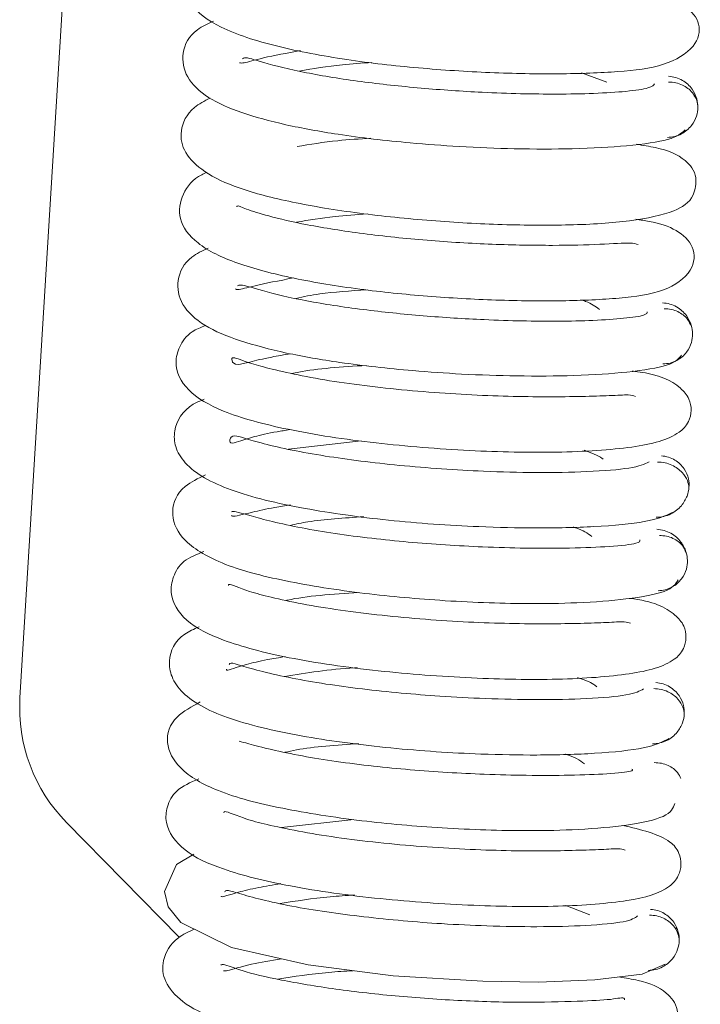
# Model space of a CAD drawing. Units: inches. Extents: x 0.1 to 10.8, y -1.1 to 8.4.
# Drawn here: x 7.3 to 7.3, y 6.4 to 6.4 of the extents above; entities that cross this region are included whole.
import ezdxf

# ---------------------------------------------------------------- set-up
doc = ezdxf.new("R2010")
doc.units = ezdxf.units.IN
doc.header["$MEASUREMENT"] = 0

msp = doc.modelspace()

# ---------------------------------------------------------------- linework, layer by layer
at = {"color": 7, "linetype": 'Continuous', "lineweight": 15}
for p, q in [((7.298282916984021, 6.451937739559413), (7.295083449944538, 6.399626988302121)), ((7.311880490570357, 6.417238029302316), (7.311150470559166, 6.417501977364276)), ((7.314366764959814, 6.416840225008896), (7.314409688908398, 6.416862117200441)), ((7.304842947868651, 6.406976526510738), (7.302763219004968, 6.406737863490016)), ((7.296417651420616, 6.396058482859133), (7.299640369747055, 6.392779024743713)), ((7.304638242677867, 6.396148544929839), (7.302569015026206, 6.395915709397353)), ((7.311395322841723, 6.39342050799991), (7.310701998406622, 6.393687272029341)), ((7.313849291826597, 6.393008291428538), (7.313867488060837, 6.393040117727545))]:
    msp.add_line(p, q, dxfattribs=at)
at = {"color": 7, "linetype": 'Continuous', "lineweight": 15, "flags": 128}
msp.add_lwpolyline([(7.300062334650259, 6.395152103107486), (7.299563126194935, 6.39486417043371), (7.299217251079403, 6.394092702901323), (7.299327875579237, 6.393652678651189), (7.299684760345362, 6.393205311374769), (7.301139813758684, 6.392482575723873), (7.303331027556705, 6.391986828561897), (7.305757941743009, 6.391679066783855), (7.308329076485485, 6.39151889885635), (7.309917555913012, 6.391498082207938), (7.311534253681226, 6.39155754018774), (7.31288673939053, 6.391725031586199), (7.313542830477976, 6.39200934652399), (7.313542830477976, 6.39200934652399)], dxfattribs=at)
at = {"color": 7, "linetype": 'Continuous', "lineweight": 15}
msp.add_arc((7.299758047867709, 6.399341077112227), 0.004683333333333047, 176.5000000000077, 224.500000000017, dxfattribs=at)
for points, knots in [([(7.300679579075354, 6.421115831616724), (7.300472685240874, 6.421033641818021), (7.29998715841941, 6.42084076341823), (7.299720894851062, 6.420163448231226), (7.299904880402083, 6.41940771565272), (7.300796804114539, 6.418750380774879), (7.302331696000778, 6.41825725443875), (7.304347216314294, 6.417871215536453), (7.306461126571002, 6.417631648259878), (7.308567933935776, 6.417495194885713), (7.310566274546487, 6.417461294041127), (7.312232107833387, 6.417525133226286), (7.313497326614825, 6.417667491378326), (7.314445379824811, 6.418207341760264), (7.314600819330867, 6.418911438674193), (7.314161580403495, 6.419441170346912), (7.313533236998778, 6.419705415956759), (7.312932637559131, 6.419796160064984), (7.312691254537676, 6.419832630440373)], [0, 0, 0, 0, 0.03752745885200726, 0.08806733105318876, 0.1461727937163003, 0.2205609745558948, 0.3042374435037487, 0.3817375615563842, 0.4533902235403168, 0.5229859411897951, 0.5942635374653104, 0.6672162057011016, 0.7370237325720681, 0.7993161564778677, 0.8539906506546822, 0.9069761945678884, 0.9626134063066859, 1, 1, 1, 1]), ([(7.300622027740192, 6.418985767334519), (7.300457657748364, 6.418909633839603), (7.299988680472535, 6.418692411227078), (7.299670696020413, 6.418103752977387), (7.299812315344215, 6.417346353514855), (7.300443641974027, 6.416762385161427), (7.301376795767775, 6.416359695841239), (7.302658972706088, 6.416009082730747), (7.304274724876374, 6.415713762962657), (7.305995823392915, 6.41551309251482), (7.307722066894939, 6.415384602343533), (7.309321187259838, 6.415320494462697), (7.310997353612215, 6.415322955199531), (7.312573228216321, 6.415408111739421), (7.313807631268422, 6.415594463928127), (7.314012351986207, 6.415776000518349), (7.314119654036682, 6.41587115087039)], [0, 0, 0, 0, 0.03784518528359037, 0.1079791493583401, 0.1703915191745108, 0.23726752918956, 0.3067110250158106, 0.376226663160021, 0.4457997683331027, 0.5320392342001923, 0.5880140526034273, 0.6524902369172202, 0.7258208567465587, 0.8080079202789404, 0.8993695213060757, 1, 1, 1, 1]), ([(7.301367613793784, 6.417791630907064), (7.301399609894125, 6.417785516164112), (7.301477077506262, 6.41777071140571), (7.301975287486827, 6.417932540016641), (7.302726180950927, 6.418068845209728), (7.303112183862584, 6.41813891400633)], [0, 0, 0, 0, 0.2548067216792642, 0.6169273153507968, 0.9999999999999999, 0.9999999999999999, 0.9999999999999999, 0.9999999999999999]), ([(7.313244328148523, 6.417194724024805), (7.313216425751051, 6.417152725678104), (7.31316270202283, 6.417071861380826), (7.312500130455868, 6.416972293311831), (7.311573057344404, 6.416912046983663), (7.310217485716432, 6.416886784913995), (7.308506196538437, 6.416924101607695), (7.306546679404784, 6.417058161890181), (7.304785635563255, 6.417247922101071), (7.3032092397287, 6.417503748116649), (7.301999684335525, 6.417797881526879), (7.301531000526039, 6.417970651200772), (7.301466272219894, 6.417917886382926), (7.301449843954966, 6.417904494492142)], [0, 0, 0, 0, 0.09961618640565555, 0.1918026194836349, 0.2758606510641219, 0.351816794247249, 0.4774513616427389, 0.5735199760189502, 0.6703618921325107, 0.772093995620098, 0.8765977405159951, 0.9686800855399771, 1, 1, 1, 1]), ([(7.305155109595865, 6.417800929466312), (7.304867303545363, 6.417781916537696), (7.304107322158081, 6.417731710950147), (7.303471229504048, 6.417624003047421), (7.30307602605806, 6.417557084283232)], [0, 0, 0, 0, 0.3787014462712663, 1, 1, 1, 1]), ([(7.313610413697249, 6.415659122208653), (7.313680869392256, 6.41566461743562), (7.313820258148096, 6.415675489130944), (7.314070590796297, 6.41577389356562), (7.314309322342512, 6.415973085830949), (7.314454307599775, 6.416259949414518), (7.314492871355671, 6.416514360495606), (7.314462829672954, 6.416769968380445), (7.314328101923955, 6.417063072972806), (7.314096622206457, 6.417272293457621), (7.313849678252534, 6.417381368612237), (7.313710264003759, 6.417398251002699), (7.313639815135379, 6.417406782019537)], [0, 0, 0, 0, 0.0732160025403127, 0.1448497172685727, 0.2779466157985198, 0.3957821424195357, 0.4999033936318023, 0.6040748191034803, 0.7219176952979597, 0.8550903679093391, 0.9267742021508278, 1, 1, 1, 1]), ([(7.314481916518463, 6.416514511438234), (7.314477446935179, 6.416579114950641), (7.314467947000874, 6.416716427331837), (7.314331421393231, 6.41696189162184), (7.314102952912926, 6.417139544719728), (7.313855922820671, 6.417228224577562), (7.313715932724864, 6.417236401448417), (7.313645544846966, 6.417240512829182)], [0, 0, 0, 0, 0.2117465317343147, 0.4500594379319224, 0.7160363626357332, 0.8572213432747369, 1, 1, 1, 1]), ([(7.300523742653367, 6.416782272789476), (7.30036149295349, 6.416698629921256), (7.299905802263337, 6.416463712529269), (7.299627700051145, 6.415841365998508), (7.299755689191197, 6.415215060603672), (7.300352806851989, 6.414632122610629), (7.301355576103198, 6.414171457779615), (7.302841410714876, 6.413789760862461), (7.304741931349787, 6.413476261346801), (7.306842670835396, 6.413262767576419), (7.308925649471472, 6.413148292987366), (7.310890910855848, 6.41313550955677), (7.312639447581202, 6.413248549582664), (7.313769069999592, 6.413501406958004), (7.314354419155324, 6.413841432813012), (7.314487866502309, 6.414599145826692), (7.314075029408231, 6.415098240177453), (7.313538556420983, 6.415330338415551), (7.312911174405829, 6.415431551354829), (7.312724224823467, 6.415461711155828)], [0, 0, 0, 0, 0.03149180185245973, 0.08844713383886711, 0.1417061509232927, 0.1952924821004615, 0.2567066399159348, 0.327324740521001, 0.4005623612163154, 0.4717796316225538, 0.5414383648401611, 0.6125921745208703, 0.6883713361873265, 0.7670327609176253, 0.8256632598521471, 0.8598893513674256, 0.9055763987218182, 0.9718633107137626, 1, 1, 1, 1]), ([(7.305123879734413, 6.415635479815104), (7.304800681634782, 6.415614936438454), (7.304022307210813, 6.415565460779453), (7.303385270269627, 6.41545684329518), (7.303012745011311, 6.41539332616804)], [0, 0, 0, 0, 0.4152218902370008, 1, 1, 1, 1]), ([(7.300425340234565, 6.414657967551855), (7.300377038508488, 6.414636635855308), (7.300058771316702, 6.414496078162912), (7.299690474693519, 6.414039353560424), (7.299575362642161, 6.413286506424348), (7.300134245978152, 6.412567964727459), (7.301245921008996, 6.412037794242385), (7.302840927953302, 6.411617618246405), (7.304747764105928, 6.411306963919806), (7.306742003197044, 6.411101196522461), (7.308743604297952, 6.410990616051373), (7.310677449232559, 6.410968028057255), (7.312256667046793, 6.411044804716113), (7.313507193481284, 6.41120588063377), (7.31437032309793, 6.411796896965527), (7.314423387089444, 6.412547486528262), (7.313872212616114, 6.413040506102396), (7.313326719295503, 6.413224902935353), (7.312839597735002, 6.413295882318224), (7.312710506759717, 6.413314692402817)], [0, 0, 0, 0, 0.009516161595070079, 0.06270339123266684, 0.1183371295962763, 0.1828451685148713, 0.2564100376082961, 0.3312863909755883, 0.4024038495381247, 0.4700467479444673, 0.5377789294971024, 0.6081525878082262, 0.6815950471990813, 0.7522165570075099, 0.8153382758366184, 0.8708503338279562, 0.923991941168938, 0.9798572774445038, 1, 1, 1, 1]), ([(7.312769123860345, 6.412591497201674), (7.312713292557787, 6.41261149339555), (7.312577692642842, 6.412660059022083), (7.31172322072283, 6.41259167456467), (7.310371917463653, 6.412560530375708), (7.308615537054362, 6.412589368481183), (7.306730502477111, 6.412700141715437), (7.304887235944101, 6.412893509053727), (7.303311066289417, 6.413141207346636), (7.302190055002447, 6.413402978733762), (7.301544950164639, 6.413602047284018), (7.301302799388819, 6.413725560764761), (7.30128903112501, 6.413680798677849), (7.301287006724965, 6.413674217138445)], [0, 0, 0, 0, 0.07418255169556565, 0.1801703925836736, 0.2897602478284122, 0.4016687850725701, 0.5139120949500943, 0.6256574233013533, 0.7356290743102227, 0.832798234605251, 0.9152722766759123, 0.9875421614998138, 1, 1, 1, 1]), ([(7.305018144066993, 6.413467497748707), (7.304705316688206, 6.413446997773891), (7.30396774716298, 6.41339866390762), (7.303348464803524, 6.413292216784453), (7.302991840363914, 6.413230917370593)], [0, 0, 0, 0, 0.4241327333733002, 1, 1, 1, 1]), ([(7.300468850843037, 6.41249090458595), (7.300302688323654, 6.412412303730011), (7.299836143889417, 6.412191611410218), (7.299533412113825, 6.411593012633006), (7.29967178094935, 6.410837168053316), (7.300335393865702, 6.410242576268272), (7.301336324741866, 6.409833401592142), (7.302664106221192, 6.40947830387803), (7.304334551153846, 6.409190894050616), (7.3060659627711, 6.408997135656755), (7.307796364552322, 6.408877022417133), (7.30938339984243, 6.408825023370308), (7.311052615389863, 6.408835474999782), (7.312578506513318, 6.408937610561453), (7.313784666683469, 6.409137004111151), (7.313933382827062, 6.409329218965165), (7.314011346843413, 6.409429987057042)], [0, 0, 0, 0, 0.03802410915949648, 0.1067625633092124, 0.1700124657411313, 0.238488813303996, 0.3100330186188401, 0.3803423651188131, 0.4496690587531398, 0.535143025988714, 0.5904940234631301, 0.654518868440314, 0.7272835081351717, 0.8089149314960736, 0.8998241949710678, 1, 1, 1, 1]), ([(7.301252002684889, 6.411322326974348), (7.301269403805625, 6.411313099553213), (7.301321240213447, 6.411285611877426), (7.301756859786123, 6.411415014480186), (7.302499612660895, 6.411559335405138), (7.302898972103403, 6.411636933117768)], [0, 0, 0, 0, 0.1893815404431322, 0.5641509483284126, 0.9999999999999999, 0.9999999999999999, 0.9999999999999999, 0.9999999999999999]), ([(7.31303344347357, 6.410673324693899), (7.31303105712216, 6.410639464402012), (7.31302617727084, 6.410570223472366), (7.31242512262039, 6.410481230228673), (7.311559811970048, 6.410419925228718), (7.310251559204289, 6.410390314275963), (7.308566444921881, 6.410421788451949), (7.306611999087376, 6.410543669164556), (7.304844688935932, 6.410728539794728), (7.3032179282965, 6.410976181550614), (7.301976209163827, 6.411271952829684), (7.301408780416442, 6.41146741883392), (7.301331153108367, 6.411422601643363), (7.301306503388626, 6.411408370424811)], [0, 0, 0, 0, 0.0877211865184287, 0.1793811029250148, 0.2633801518859826, 0.3391228963789613, 0.4648819897743192, 0.5609061105605234, 0.6577912103159402, 0.7596666185229092, 0.8644035613404623, 0.9569428041022621, 1, 1, 1, 1]), ([(7.305014096113754, 6.411296875712806), (7.304539247541644, 6.41126784397502), (7.303776645008466, 6.411221219265418), (7.303198538350859, 6.411100264378525), (7.302980400496069, 6.411054624289094)], [0, 0, 0, 0, 0.6226684956470699, 0.9999999999999999, 0.9999999999999999, 0.9999999999999999, 0.9999999999999999]), ([(7.311663309079256, 6.410737456397489), (7.311551837599279, 6.410823362498559), (7.311411459546261, 6.410931545607037), (7.311175747244685, 6.410996375512926), (7.311127209494547, 6.411009725252216)], [0, 0, 0, 0, 0.7940805387988471, 1, 1, 1, 1]), ([(7.313482296955042, 6.409176794426389), (7.313551913034833, 6.40918256637203), (7.313689688762156, 6.409193989508912), (7.313936562699346, 6.409293443418369), (7.314170524098288, 6.409493810126561), (7.314309294626712, 6.409781601524425), (7.314341449987565, 6.410036043120864), (7.3143057352108, 6.41029181894171), (7.314166597942561, 6.410584475275304), (7.313932108425539, 6.410793359521091), (7.313682951610808, 6.410901845671848), (7.313542748896259, 6.410918312621419), (7.313471893519667, 6.41092663465653)], [0, 0, 0, 0, 0.07298001054681184, 0.1444332123185756, 0.2773623583371156, 0.3952551744453368, 0.499674909214963, 0.6041366559808867, 0.7221996178072163, 0.8553306352419703, 0.9268872763691578, 1, 1, 1, 1]), ([(7.31429891774359, 6.410246500291279), (7.314266311516722, 6.410321394673218), (7.314195234206473, 6.410484654630968), (7.313967729129957, 6.410659305112278), (7.313725436973821, 6.410746829740297), (7.3135870178608, 6.410754503225376), (7.31351742810476, 6.410758361044886)], [0, 0, 0, 0, 0.2908440777261671, 0.6340020521041094, 0.8159957295663273, 0.9999999999999999, 0.9999999999999999, 0.9999999999999999, 0.9999999999999999]), ([(7.300394442813717, 6.410276087505039), (7.300258923126599, 6.410222460800845), (7.29989505057078, 6.410078472231133), (7.299636254476841, 6.409681969462864), (7.299472902250826, 6.409090678045236), (7.299829058406731, 6.408379655666255), (7.300907049237005, 6.407761465083246), (7.302387623273183, 6.407363274822379), (7.303940855470003, 6.407086524249997), (7.305675254378906, 6.406858572362897), (7.307963596140537, 6.406676045032587), (7.310550401317601, 6.406622581991379), (7.312726288989784, 6.406767613125814), (7.313790369379862, 6.407043431086892), (7.314213570827035, 6.407461611728349), (7.314316726008214, 6.407846015029055), (7.314232216698411, 6.408237471056236), (7.313829091455556, 6.40866341150389), (7.313366067494656, 6.408882499136062), (7.312656551388795, 6.408966510774073), (7.312605475084164, 6.408972558563518)], [0, 0, 0, 0, 0.02350824665894291, 0.06312002319780982, 0.09871059508047796, 0.1672205528390707, 0.2396946029089136, 0.3278324010328814, 0.3754709810674266, 0.4222674852139083, 0.5132889775947962, 0.6034122605352287, 0.698687359517357, 0.7930488106420823, 0.8267149466119833, 0.8494038297210935, 0.8716336811558576, 0.9038962758653089, 0.993081731267879, 1, 1, 1, 1]), ([(7.312695155825941, 6.408251201563361), (7.312641970860584, 6.408268478171352), (7.312522697521779, 6.408307222931347), (7.311987913500388, 6.408268101477863), (7.311197984709716, 6.408247895084226), (7.31020071255273, 6.408234866251315), (7.309075802739467, 6.408248814413898), (7.307465294111556, 6.408311033341644), (7.305764666662566, 6.408450005711973), (7.304198054582619, 6.408651635384368), (7.30314238768877, 6.408833302065093), (7.302291733814499, 6.409025069047202), (7.301538354065584, 6.409231598008772), (7.301128547180326, 6.409412372973623), (7.301136958254651, 6.409272955856349), (7.301226338849518, 6.409125539707871), (7.301639779205082, 6.409225302004758), (7.302161729709658, 6.40936046159409), (7.302643642404814, 6.409438803543924), (7.302832640425228, 6.409469527933596)], [0, 0, 0, 0, 0.04574365584752686, 0.1025853551923933, 0.1584883074615596, 0.213423706748504, 0.2670762131085165, 0.3196993957077374, 0.4262871310970811, 0.4805693846660078, 0.5352619763440944, 0.5880332707172764, 0.6356162088892677, 0.7152560159376847, 0.7874003409777308, 0.8669545306736093, 0.9141171370697634, 0.9663181915639196, 1, 1, 1, 1]), ([(7.304996574538387, 6.409136989552885), (7.304294243872809, 6.409093143311915), (7.303503767844956, 6.409043794188918), (7.302930247906372, 6.408917503294216), (7.302866295147557, 6.408903420695538)], [0, 0, 0, 0, 0.8884907838198541, 1, 1, 1, 1]), ([(7.300354608607218, 6.408169176733142), (7.300246585110366, 6.408123749917682), (7.299777353603195, 6.407926425319747), (7.299477056556793, 6.40739803255286), (7.299502880343015, 6.40679071716583), (7.299905150123659, 6.406138074246416), (7.301030317690356, 6.405525892496129), (7.303090059445056, 6.405035018851931), (7.30562120091973, 6.404680507289433), (7.307939783918263, 6.404520531540271), (7.309958671394131, 6.404472962918847), (7.311647265098472, 6.404515130550863), (7.313178661326496, 6.404658902454091), (7.313547107904546, 6.404832286449448), (7.313743517048516, 6.404924712880132)], [0, 0, 0, 0, 0.02493651812164051, 0.10831902616312, 0.1518048204512281, 0.2003569506693696, 0.3105826170585326, 0.4255745743587617, 0.530581674209836, 0.6379865532263027, 0.7086498028186194, 0.7924495449674556, 0.8893603316391467, 1, 1, 1, 1]), ([(7.313086350417939, 6.406374721018403), (7.312952903217147, 6.406312300934093), (7.312700229378224, 6.406194112450299), (7.311425830166657, 6.406089985036281), (7.309941747898757, 6.40606214880147), (7.308104301403201, 6.406107558515726), (7.305958605418242, 6.406253386580683), (7.304079186710482, 6.406491202718306), (7.302838769889614, 6.406712746607855), (7.302038484738129, 6.406894522108149), (7.301480394860489, 6.40706643624578), (7.301147381657968, 6.407160264508808), (7.30108307842447, 6.407011168574771), (7.30107767646258, 6.406848015538182), (7.301619367960789, 6.407069236326913), (7.302271691518514, 6.407214959168633), (7.302680973237456, 6.407279405356539), (7.302807238052011, 6.407299287226624)], [0, 0, 0, 0, 0.09689613148120285, 0.1834666997339698, 0.2596681010600191, 0.3248680093798995, 0.4241028091141389, 0.5176512956031444, 0.5669738848583155, 0.6175213124494024, 0.6671163880376317, 0.7120115975550191, 0.7879782002414636, 0.8573823967344318, 0.9340303766088149, 0.9796481448395271, 1, 1, 1, 1]), ([(7.311773376252195, 6.40645132902231), (7.311763884085621, 6.40645941045514), (7.311641380143127, 6.406563707759127), (7.311426704310552, 6.406639408845557), (7.311228662544774, 6.406709244265072)], [0, 0, 0, 0, 0.07748458034732589, 1, 1, 1, 1]), ([(7.313291691156937, 6.404790817538013), (7.313364507844517, 6.40479584901212), (7.31350872396959, 6.404805814031447), (7.313769383797675, 6.404903128010895), (7.314021647475376, 6.40510230786481), (7.314183445851796, 6.405390333828501), (7.314239443686209, 6.405644360516997), (7.314227002523646, 6.405900762622691), (7.314107149749772, 6.406197234440271), (7.313884704045956, 6.40641090860623), (7.313643264232008, 6.406523328216401), (7.31350621953967, 6.406541780976009), (7.313437006811571, 6.406551100314188)], [0, 0, 0, 0, 0.07238274553150852, 0.1433566869025535, 0.2759675265648088, 0.3944857978901646, 0.500483398475042, 0.606343751285864, 0.7246242118303158, 0.8568955758906837, 0.9277268792625226, 1, 1, 1, 1]), ([(7.31422844033553, 6.405645434332073), (7.314218307964046, 6.405709134912112), (7.314196863190678, 6.405843954732392), (7.31404387001009, 6.40608871696454), (7.313801683409809, 6.406268091181354), (7.313544359026594, 6.406358489290139), (7.31339944399726, 6.406367635160777), (7.313326675641681, 6.406372227713872)], [0, 0, 0, 0, 0.214669595354155, 0.454339917273726, 0.7191757019185309, 0.8589854863807556, 1, 1, 1, 1]), ([(7.30039422770509, 6.406008987465611), (7.300181335261953, 6.405904000237205), (7.299624591168423, 6.405629443665591), (7.299355596685003, 6.40495048065839), (7.299646562431907, 6.404151744711703), (7.300763931177648, 6.403445329185901), (7.3024570230059, 6.402986231650957), (7.304712531959296, 6.402618289651173), (7.307175876733443, 6.402389584027902), (7.309332812096803, 6.40230836559021), (7.311141314417037, 6.402337503993229), (7.312560019769188, 6.402448522114021), (7.313721588321224, 6.402668768017583), (7.313847317152359, 6.402887046923299), (7.313914264409362, 6.403003274632305)], [0, 0, 0, 0, 0.04612424064758211, 0.1206214658006457, 0.1950377845507648, 0.2814274893840237, 0.3813145292123531, 0.4791729874710361, 0.5696060029234428, 0.6688922153422929, 0.7342611004172839, 0.8110389237306426, 0.8993832550417682, 1, 1, 1, 1]), ([(7.312817533078896, 6.404142812579377), (7.31282117436174, 6.40411039099476), (7.31282882517445, 6.404042268994285), (7.3120479695398, 6.403954200145987), (7.310916225318854, 6.403904753650415), (7.309638347529082, 6.403901255128667), (7.308404186835092, 6.40393785221875), (7.306915853563932, 6.404015975498949), (7.305068208387176, 6.404180402848447), (7.303395244453228, 6.404427351911181), (7.302283614773921, 6.404667613087328), (7.301519513063877, 6.404879864131426), (7.301175228890725, 6.404982141177626), (7.301137640481892, 6.404948405174538), (7.30113271517402, 6.404943984657502)], [0, 0, 0, 0, 0.09745228404284431, 0.2047600269482711, 0.3008719780654581, 0.384772088359315, 0.4561054544789224, 0.5150761748243072, 0.630755243640964, 0.754308639733719, 0.8186982395752815, 0.8798001997957854, 0.9842499046761958, 1, 1, 1, 1]), ([(7.301138307998301, 6.404843000935187), (7.301145207482114, 6.404837224150738), (7.301188083671144, 6.404801324870634), (7.301559048073306, 6.404899536044229), (7.302235849633365, 6.405054550191254), (7.302673416087425, 6.405124164754983), (7.302827692926826, 6.405148709403615)], [0, 0, 0, 0, 0.09146527073972446, 0.5684022665449897, 0.8478276074596666, 1, 1, 1, 1]), ([(7.304927661556698, 6.404808006672776), (7.304358071293906, 6.404772983103689), (7.303566661575061, 6.404724320065053), (7.302980183647021, 6.404596207273591), (7.302815803286398, 6.404560299312091)], [0, 0, 0, 0, 0.7197160323287716, 1, 1, 1, 1]), ([(7.311447613793209, 6.404241019444883), (7.311322911311266, 6.404334803260672), (7.311181324341886, 6.404441285233183), (7.310944262417544, 6.404504446056665), (7.310915992378989, 6.404511978092524)], [0, 0, 0, 0, 0.8807482954827265, 1, 1, 1, 1]), ([(7.313344871875922, 6.402691132460421), (7.313414353775994, 6.402697210960673), (7.313551894341358, 6.402709243452017), (7.313798248518052, 6.402810091935898), (7.314030695417025, 6.403012097440425), (7.314166604017216, 6.403301580637621), (7.314194764174576, 6.403556448939186), (7.314154781998665, 6.403812519569575), (7.314010854964441, 6.404106227054571), (7.313771923503092, 6.404315479170124), (7.313519204633337, 6.404423801255765), (7.313377202449871, 6.404440035435071), (7.313305458109011, 6.404448237495527)], [0, 0, 0, 0, 0.07278457894767631, 0.1440782725834509, 0.2770125564930807, 0.3952934897241174, 0.5005007795478583, 0.605595764694948, 0.7236343901748867, 0.8562185158812563, 0.9273566958312841, 1, 1, 1, 1]), ([(7.314145691958114, 6.403784734938143), (7.31411653220403, 6.403852580740712), (7.314049802325902, 6.404007840696748), (7.313829332751204, 6.404175556867825), (7.313587915748585, 6.404262055798846), (7.313449632452273, 6.404269113638396), (7.313380149690611, 6.404272659968258)], [0, 0, 0, 0, 0.2733193301829835, 0.6254704872125465, 0.8118113643071418, 1, 1, 1, 1]), ([(7.300341956308935, 6.40381289461284), (7.3001369491273, 6.403729066152486), (7.299706049889453, 6.403552869302266), (7.299454510507013, 6.403104612495081), (7.299348426964855, 6.402501798159016), (7.299781331580403, 6.40178221196354), (7.300916945148956, 6.401222665904307), (7.302740593806049, 6.400740588364569), (7.305273610608515, 6.40037828862059), (7.308025295588662, 6.400172076378743), (7.310565874238317, 6.400128965148053), (7.312629437072917, 6.400282934999121), (7.31366914255971, 6.40055339028789), (7.314068339600889, 6.40097115417065), (7.314167703650275, 6.401355695686357), (7.314082863857686, 6.401744969527771), (7.313672760685364, 6.402176529130612), (7.313207883377872, 6.402391966192259), (7.312519393941622, 6.402472713515005), (7.312515012129198, 6.402473227422123)], [0, 0, 0, 0, 0.03598915326401612, 0.07564466078017106, 0.11127208226826, 0.1794655866185234, 0.2513362765529946, 0.3388697534177316, 0.4326148804722528, 0.5232355647002553, 0.6127516453457738, 0.7054518465124457, 0.7958984849108809, 0.8286841432982922, 0.8514090078360885, 0.8742539607415117, 0.9074828125277701, 0.9994111849215589, 0.9999999999999999, 0.9999999999999999, 0.9999999999999999, 0.9999999999999999]), ([(7.312550935269767, 6.401759145004598), (7.312505778409748, 6.401776389617782), (7.312401649462273, 6.401816154637308), (7.311898899779623, 6.401780117098972), (7.311167138118546, 6.401757419693969), (7.310215051711113, 6.401739864335761), (7.309113531764521, 6.401750245616934), (7.307919938547354, 6.401790642405488), (7.306678484374205, 6.401868049014662), (7.305431965424517, 6.401983279028914), (7.304233384201438, 6.402132042386156), (7.303146783537612, 6.40230756715385), (7.302265047242072, 6.402502255661634), (7.301489700793651, 6.402703866709638), (7.301053725415133, 6.402914442541578), (7.301047366620419, 6.402857068551992), (7.30104594817636, 6.402844270246915)], [0, 0, 0, 0, 0.05724849139637708, 0.1320115072433811, 0.2064686580479674, 0.2801444037466593, 0.3529232487102701, 0.4251292319849941, 0.4980161281348086, 0.5717557553818009, 0.6463037600331472, 0.7213675426541544, 0.7936745614414743, 0.8591012770455898, 0.9685699939256499, 1, 1, 1, 1]), ([(7.304777711288937, 6.402638284182039), (7.304026315600046, 6.402590899514315), (7.30325744381225, 6.402542412765286), (7.302710798525517, 6.402416790987335), (7.302698373531846, 6.402413935662622)], [0, 0, 0, 0, 0.9772704640961808, 1, 1, 1, 1]), ([(7.300208628071375, 6.401660234147224), (7.300063379384333, 6.401595238982086), (7.299562628652828, 6.401371165517811), (7.29931075362815, 6.400816882681753), (7.299400467070901, 6.400212685556595), (7.299853127887903, 6.399563596390188), (7.301050351625689, 6.398979972756274), (7.30313361473088, 6.398503352746597), (7.305692370658945, 6.398166882590823), (7.30800967562869, 6.398013372138448), (7.310001263223453, 6.39798051525522), (7.311675144096021, 6.398029505175671), (7.313141461195519, 6.398188638097086), (7.31347341806565, 6.398369320501337), (7.31365035545806, 6.398465626607159)], [0, 0, 0, 0, 0.03378384257860077, 0.1164711656174314, 0.1596215321706157, 0.2076550375644274, 0.3163723991574765, 0.4300272273492334, 0.5340571899910229, 0.6403477622360897, 0.7105393609459008, 0.7936534218534562, 0.8900145508192325, 1, 1, 1, 1]), ([(7.300988905279769, 6.400448840141351), (7.30098927042236, 6.400437537417114), (7.300991022049418, 6.400383317071349), (7.301412433797878, 6.400555277469308), (7.302047647215701, 6.400703475983073), (7.302498977981416, 6.400777877155556), (7.302673186267255, 6.400806595119646)], [0, 0, 0, 0, 0.1177843534994616, 0.5650238153469185, 0.8321043871461274, 1, 1, 1, 1]), ([(7.312926123824446, 6.399881882246452), (7.312817060767748, 6.39982183522326), (7.312610185648625, 6.399707935654956), (7.311418522385182, 6.399598419935153), (7.309964523426797, 6.399567965005006), (7.308496774260347, 6.399595960228064), (7.307168497227456, 6.399665939474812), (7.3055989079831, 6.39979142890415), (7.304107435321059, 6.399969280606459), (7.302833900749392, 6.400190536098892), (7.302003441182661, 6.400377817565371), (7.301402646157417, 6.400548814522915), (7.301116423303794, 6.400646198642668), (7.301080767982693, 6.400601047786817), (7.301067928366888, 6.400584788793083)], [0, 0, 0, 0, 0.1306229685782829, 0.2477708126180811, 0.3507738590900864, 0.4392902301604447, 0.5126902238260589, 0.5743604919820156, 0.7014605321374804, 0.768363196914074, 0.8371652043658957, 0.904709532371957, 0.9656855426781886, 1, 1, 1, 1]), ([(7.304745151665068, 6.400488742791503), (7.30471622926116, 6.400487268901363), (7.303947570542069, 6.400448097935091), (7.303289560778002, 6.400341395692488), (7.302656310017767, 6.400238708346589)], [0, 0, 0, 0, 0.03762710704949098, 1, 1, 1, 1]), ([(7.311595696526989, 6.39994023535013), (7.311567040380927, 6.399963984318973), (7.311438018526286, 6.400070912026527), (7.31121193869462, 6.400146185630916), (7.31103607188071, 6.400204740738986)], [0, 0, 0, 0, 0.2221030393799227, 1, 1, 1, 1]), ([(7.313182797303776, 6.398310435511051), (7.313254604830431, 6.398315521176276), (7.31339669520879, 6.398325584523808), (7.313652892341876, 6.398422750120366), (7.313899431332273, 6.398621090610644), (7.314054340721312, 6.398907881924456), (7.314103382080479, 6.399161956590392), (7.314083846525557, 6.399417894291392), (7.31395836421996, 6.39971242424251), (7.313733128742543, 6.399923856882199), (7.313490328851143, 6.400034869683399), (7.313352794614136, 6.400052716381163), (7.313283311698181, 6.40006173261325)], [0, 0, 0, 0, 0.07292051022571154, 0.1442927137426494, 0.2771259673955661, 0.3951006909129912, 0.4998212269536481, 0.6045858645973504, 0.7226662732624052, 0.855631774796468, 0.9270645224293709, 1, 1, 1, 1]), ([(7.314092413462479, 6.399162226559977), (7.314084558802146, 6.399226622411509), (7.314067892948109, 6.399363256182617), (7.313921710747946, 6.399608983607929), (7.313685267761185, 6.399788198958345), (7.313432394501201, 6.399878319539102), (7.313289696365693, 6.399887307578143), (7.313217957786488, 6.39989182613158)], [0, 0, 0, 0, 0.2128524364156301, 0.451625848337337, 0.7170559365359792, 0.8577556389566195, 1, 1, 1, 1]), ([(7.300242791232275, 6.39950883500037), (7.299997540125708, 6.399375863234116), (7.299419953888916, 6.399062703945478), (7.299202866538727, 6.398343048189488), (7.29961149311399, 6.39755661450813), (7.300749855646267, 6.396899816007433), (7.302504015336434, 6.396453807567704), (7.304775235507135, 6.396096378234091), (7.307246301398038, 6.395882279157888), (7.309391434238932, 6.395809830421114), (7.311175953617662, 6.395854645329202), (7.312586596003483, 6.395982219863273), (7.313687553223626, 6.396234228699599), (7.313777195742227, 6.396474530840893), (7.313824916108187, 6.396602453464027)], [0, 0, 0, 0, 0.05451498576461201, 0.1283872106319144, 0.2020086033379764, 0.2868856865589053, 0.3855806312083773, 0.482193696201562, 0.5718421767252378, 0.6700794664839951, 0.735095813779402, 0.8113950151732097, 0.8995978801300806, 1, 1, 1, 1]), ([(7.312596948960436, 6.397588560294659), (7.31261285497945, 6.397568565398789), (7.312649116734034, 6.397522982025205), (7.311980575300916, 6.397452130370507), (7.310902874241368, 6.397410144765808), (7.309665864104145, 6.397404452439813), (7.308455238540411, 6.397434270841495), (7.306971461585789, 6.397507844576328), (7.305119798504729, 6.397660711697602), (7.303407404027537, 6.397908071665221), (7.302281093975306, 6.398139579051768), (7.301606014555095, 6.398321177146828), (7.301434208492287, 6.398365906336038), (7.301359029004068, 6.398385479088585)], [0, 0, 0, 0, 0.09141113824959289, 0.2083945868799557, 0.3130495071822837, 0.4049417809910137, 0.4829737345228279, 0.5474801360198993, 0.674483554989025, 0.8098029971277909, 0.8806500355964972, 0.9477744318444672, 1, 1, 1, 1]), ([(7.304782932561953, 6.398315392787117), (7.304140315915127, 6.398274638511699), (7.303349538198288, 6.398224487970121), (7.302770853838005, 6.398093663506063), (7.302662430835948, 6.398069152076155)], [0, 0, 0, 0, 0.8126387898140045, 1, 1, 1, 1]), ([(7.311238841093858, 6.397739850102502), (7.311095564840345, 6.397842805951372), (7.310945823561889, 6.397950407455854), (7.310702304376337, 6.398013632735436), (7.310691790524544, 6.398016362463762)], [0, 0, 0, 0, 0.9568253656524455, 1, 1, 1, 1]), ([(7.313992730169585, 6.397317875421634), (7.313967163720752, 6.397376632836001), (7.313904548429771, 6.397520536771264), (7.313689479785359, 6.397679946390398), (7.313446040939179, 6.397765155642818), (7.313306146122893, 6.397771541997169), (7.313235948689767, 6.397774746588263)], [0, 0, 0, 0, 0.2512594404484961, 0.6153644206702956, 0.806994775970316, 0.9999999999999999, 0.9999999999999999, 0.9999999999999999, 0.9999999999999999]), ([(7.300199378400451, 6.397311510161833), (7.299963965393477, 6.397206795137595), (7.299512653972057, 6.397006045454984), (7.299277549930328, 6.396532321402331), (7.299219345841133, 6.395920516649976), (7.299751637279877, 6.395204760541026), (7.300909731972396, 6.394681543316592), (7.302792421736749, 6.394210570060284), (7.305342157564298, 6.393858755397521), (7.308089401386635, 6.393669616379758), (7.310574033663785, 6.3936375114355), (7.312553099545012, 6.393796240481017), (7.31352958915481, 6.394065950479169), (7.313922423840792, 6.394478056391232), (7.314026575419053, 6.39486502949097), (7.313941602436554, 6.395251841489187), (7.313560446936108, 6.395690216634516), (7.312852143039708, 6.395857106808575), (7.31233240446092, 6.395979567326327)], [0, 0, 0, 0, 0.04325685121312012, 0.08292791999063552, 0.1184846731588571, 0.1864682528002963, 0.257934194972266, 0.3450629708096091, 0.4385411290723551, 0.5291184482473901, 0.6179333034300295, 0.7084128507831977, 0.7951507625717198, 0.8267947051384078, 0.848931377243132, 0.8718827677674023, 0.9059902556838667, 0.9999999999999999, 0.9999999999999999, 0.9999999999999999, 0.9999999999999999]), ([(7.312402823202993, 6.39526896575748), (7.312367052715039, 6.395285698036287), (7.31228174850799, 6.395325600588852), (7.311823369845638, 6.395291037385565), (7.3111288268636, 6.395268744644941), (7.310224293517953, 6.395246240892589), (7.309153624057085, 6.395250532652679), (7.307970567087167, 6.395287209985731), (7.306733758108724, 6.39535871247774), (7.305479318976915, 6.395466440541787), (7.304267509477462, 6.395612128904673), (7.30316473542336, 6.395784901987565), (7.302243333354969, 6.395977016636053), (7.301427955877184, 6.39618133246314), (7.300936263584441, 6.396419718219072), (7.300918348771669, 6.396356483286294), (7.300913754147921, 6.396340265381735)], [0, 0, 0, 0, 0.05210924364726621, 0.1242682994690679, 0.1969228641008825, 0.2697409495229911, 0.3421834994888265, 0.414641181916925, 0.4880641682329275, 0.5622310335343657, 0.6371242703517932, 0.7127750838445542, 0.7856223023969472, 0.8514030671715517, 0.9618892474660056, 1, 1, 1, 1]), ([(7.300842631413982, 6.393959296442446), (7.300842731594349, 6.393951951287734), (7.300843326280852, 6.393908349287717), (7.301189542559163, 6.394038429553975), (7.301837457523417, 6.394193088228258), (7.302326678704973, 6.394278073550785), (7.302548579706721, 6.394316621203489)], [0, 0, 0, 0, 0.08817102203252722, 0.5233971311781356, 0.7838224140432394, 0.9999999999999999, 0.9999999999999999, 0.9999999999999999, 0.9999999999999999]), ([(7.312753176489014, 6.393387879932388), (7.312676497587802, 6.393329719817383), (7.312530907075869, 6.393219290992981), (7.311389042196455, 6.393110013791366), (7.309994240229146, 6.393071151258718), (7.308540044065124, 6.393095962248905), (7.307223850649426, 6.39315796704896), (7.30564938388197, 6.393275839154339), (7.304148867838038, 6.393450130903948), (7.302830912856995, 6.393666756044399), (7.301971134050296, 6.393855539504618), (7.30134342937126, 6.394031739124299), (7.301000331707685, 6.394142943539774), (7.300955769627556, 6.394096743173827), (7.300937650760755, 6.394077958182767)], [0, 0, 0, 0, 0.1291310127017625, 0.2451815290531101, 0.3472314582140402, 0.4349903039484411, 0.5079692501233188, 0.5690961599558582, 0.6954062045899471, 0.7619428267779201, 0.8302815316284343, 0.8975980515872509, 0.9583635400720961, 0.9999999999999999, 0.9999999999999999, 0.9999999999999999, 0.9999999999999999]), ([(7.304659108214605, 6.393988208997335), (7.304422275587791, 6.393973021679984), (7.303645610579608, 6.393923216642081), (7.302984760037828, 6.393816502963886), (7.302525426196415, 6.393742330059973)], [0, 0, 0, 0, 0.3049353637899136, 1, 1, 1, 1]), ([(7.313064262673099, 6.391830571700324), (7.313134952501831, 6.391835848246652), (7.31327485390633, 6.39184629099712), (7.313526353359004, 6.391943903355378), (7.313767247162359, 6.392142476045943), (7.313915568960656, 6.392428745479653), (7.31395875674422, 6.392682711846844), (7.313934146637226, 6.392938324909696), (7.31380509034529, 6.393231511625849), (7.313578184119914, 6.393441413193833), (7.313334573361063, 6.393551247524342), (7.313196853609501, 6.393568504170759), (7.313127260167568, 6.393577224411731)], [0, 0, 0, 0, 0.07306954078052279, 0.1446110644832461, 0.2776098490039141, 0.3955090510463051, 0.4997735662425309, 0.6040594435715698, 0.7220287263318921, 0.8552103298220006, 0.9268339407416152, 0.9999999999999999, 0.9999999999999999, 0.9999999999999999, 0.9999999999999999]), ([(7.313947928909355, 6.392682959186804), (7.313941905607762, 6.392747648052175), (7.313929103438459, 6.392885140388194), (7.313789361501719, 6.393130934526366), (7.313558691557642, 6.393309603900482), (7.313310405069996, 6.393399120480245), (7.313169999293695, 6.393407750351553), (7.313099403600481, 6.393412089430496)], [0, 0, 0, 0, 0.2119745693301443, 0.4505393400502496, 0.7163525542966221, 0.8573827332073297, 1, 1, 1, 1]), ([(7.300071760319151, 6.393013092261968), (7.299909017906029, 6.392937038231278), (7.299439326390761, 6.392717538395729), (7.299122637862464, 6.392108386232807), (7.299185207672013, 6.391512160706426), (7.299713123654318, 6.390883965062496), (7.30070931048101, 6.390398526664423), (7.302160201779679, 6.390005508801067), (7.304048012347441, 6.389683179587385), (7.306139407723318, 6.389460754157695), (7.308239556202677, 6.389336859454597), (7.310246096908228, 6.389317940420424), (7.312068035194745, 6.389426855332817), (7.313234200481031, 6.389685271586557), (7.31384001043102, 6.390026421589715), (7.313952914673822, 6.39078733437541), (7.313540011720764, 6.391282617824889), (7.313028946157099, 6.391512560967072), (7.312417274542152, 6.391612491922165), (7.312227861668608, 6.39164343697323)], [0, 0, 0, 0, 0.0299332027172494, 0.08639033348140457, 0.1394943179763427, 0.1932291562647634, 0.2548792967941966, 0.3256678429417314, 0.3986605068133509, 0.4697841323606405, 0.5391101822179072, 0.6108760090630616, 0.6881128341874458, 0.7692802980450322, 0.8289458202479884, 0.863074477817046, 0.9078038887884283, 0.9714501540902204, 1, 1, 1, 1]), ([(7.312380451905873, 6.390989418750727), (7.312381093074817, 6.390992560957982), (7.312398584807392, 6.391078283526801), (7.312080551664534, 6.39099505987167), (7.311233632240929, 6.390955477510901), (7.309715537750916, 6.390903845458009), (7.307883512357622, 6.390946916819087), (7.305936547788928, 6.39107745946582), (7.304080348751005, 6.391285371682905), (7.302499577501602, 6.391556836587577), (7.301379039986991, 6.391814393068546), (7.300872195127865, 6.392037430808938), (7.300839030536679, 6.391988729093426), (7.300830898216192, 6.391976786900122)], [0, 0, 0, 0, 0.003231806335732044, 0.08816692172749198, 0.189618056266987, 0.3047317762773598, 0.4200110276884602, 0.5329055730041974, 0.6437599528179551, 0.7539081643433975, 0.8633472706631072, 0.9664912561650719, 0.9999999999999999, 0.9999999999999999, 0.9999999999999999, 0.9999999999999999]), ([(7.300911544395671, 6.391817019856876), (7.30094138819435, 6.391817379002531), (7.30103927601145, 6.391818557002177), (7.301602695979573, 6.392005492850754), (7.302265717360848, 6.392112203005522), (7.302564399968408, 6.392160274558234)], [0, 0, 0, 0, 0.1942072224366317, 0.6370007140752496, 1, 1, 1, 1]), ([(7.304616849147229, 6.391823776223269), (7.304381551279473, 6.391809204546766), (7.303593581669527, 6.391760406661938), (7.302926722899511, 6.391655675854248), (7.302458996741591, 6.391582219013759)], [0, 0, 0, 0, 0.2986128713433073, 1, 1, 1, 1])]:
    msp.add_open_spline(points, degree=3, knots=knots, dxfattribs=at)

doc.saveas('drawing.dxf')
